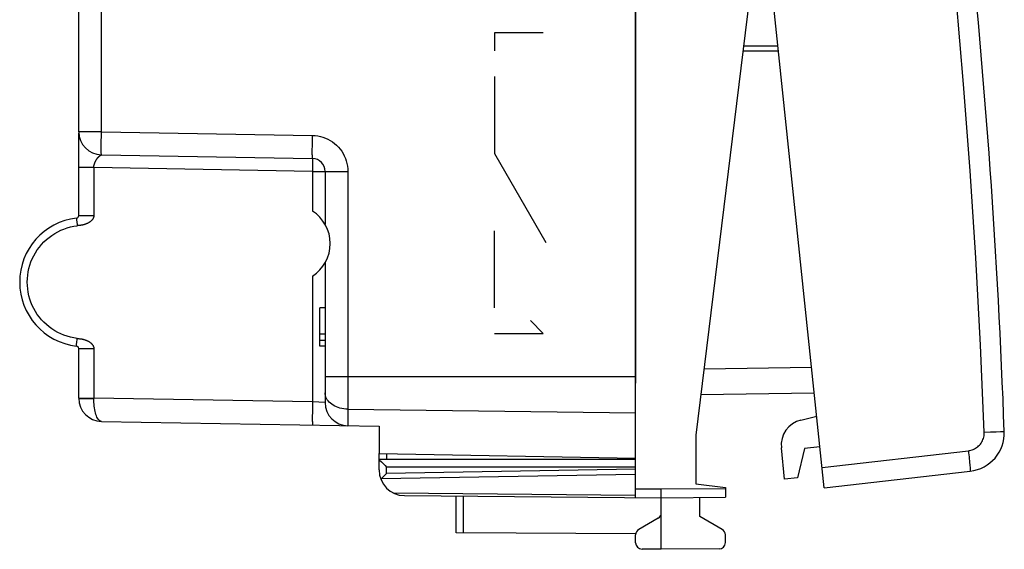
# Model space of a CAD drawing. Units: millimetres. Extents: x 106 to 237, y 78 to 149.
# Drawn here: x 198 to 237, y 78 to 99 of the extents above; entities that cross this region are included whole.
import ezdxf

# ---------------------------------------------------------------- set-up
doc = ezdxf.new("R2010")
doc.units = ezdxf.units.MM
doc.header["$LTSCALE"] = 16.335
doc.layers.get('0').update_dxf_attribs({"linetype": 'CONTINUOUS'})
for name, color, linetype in [('21814000', 7, 'CONTINUOUS'), ('26814000', 7, 'CONTINUOUS'), ('28414000', 7, 'CONTINUOUS'), ('INCISIONI_LASER', 7, 'CONTINUOUS'), ('RACCORDO', 7, 'CONTINUOUS')]:
    doc.layers.add(name, color=color, linetype=linetype)

msp = doc.modelspace()

# ---------------------------------------------------------------- linework, layer by layer
at = {"color": 7, "linetype": 'CONTINUOUS'}
for p, q in [((222.323, 120.717), (222.323, 84.85)), ((200.623, 94.636), (200.623, 101.872)), ((200.623, 91.374), (200.623, 94.577)), ((200.623, 94.526), (200.623, 94.495)), ((201.507, 93.736), (209.731, 93.592)), ((210.223, 93.093), (210.223, 91.032)), ((210.223, 89.536), (210.223, 84.094)), ((210.223, 87.784), (210.023, 87.784)), ((210.023, 86.284), (210.023, 87.784)), ((210.223, 86.763), (210.023, 86.763)), ((210.223, 86.507), (210.023, 86.507)), ((200.623, 84.262), (200.623, 86.193)), ((210.223, 86.284), (210.023, 86.284)), ((201.507, 83.362), (212.323, 83.173)), ((212.323, 83.173), (212.323, 82.108)), ((212.323, 82.108), (222.323, 81.934))]:
    msp.add_line(p, q, dxfattribs=at)
at = {"color": 250, "linetype": 'CONTINUOUS'}
for p, q in [((201.507, 94.636), (201.507, 103.502)), ((201.507, 94.636), (200.623, 94.636)), ((201.507, 94.636), (209.731, 94.492)), ((201.212, 93.241), (200.623, 93.241)), ((201.212, 93.241), (201.212, 91.374)), ((209.731, 93.093), (201.212, 93.241)), ((209.731, 93.093), (211.107, 93.093)), ((209.731, 93.093), (209.731, 91.547)), ((211.107, 93.093), (211.107, 83.194)), ((200.623, 91.374), (201.212, 91.374)), ((200.558, 91.039), (200.565, 90.977)), ((200.587, 90.98), (200.565, 90.977)), ((200.631, 90.984), (200.587, 90.98)), ((200.653, 90.987), (200.631, 90.984)), ((209.731, 89.021), (209.731, 84.118)), ((200.545, 86.416), (200.551, 86.47)), ((200.551, 86.47), (200.558, 86.529)), ((200.558, 86.529), (200.565, 86.591)), ((200.598, 86.587), (200.631, 86.584)), ((200.623, 86.193), (201.212, 86.193)), ((201.212, 86.193), (201.212, 84.267)), ((210.223, 85.112), (222.323, 85.112)), ((200.623, 84.267), (201.212, 84.267)), ((209.731, 84.118), (201.212, 84.267)), ((201.212, 84.251), (201.212, 84.267)), ((210.223, 84.094), (209.731, 84.118)), ((211.107, 83.837), (222.323, 83.698))]:
    msp.add_line(p, q, dxfattribs=at)
for points in [[(201.507, 93.736), (201.506, 93.739), (201.505, 93.75), (201.504, 93.767), (201.503, 93.79), (201.502, 93.82), (201.501, 93.857), (201.501, 93.899), (201.501, 93.947), (201.501, 94), (201.501, 94.058), (201.501, 94.12), (201.501, 94.186), (201.502, 94.256), (201.503, 94.328), (201.504, 94.403), (201.505, 94.48), (201.506, 94.557), (201.507, 94.636)], [(209.731, 93.592), (209.73, 93.596), (209.729, 93.606), (209.728, 93.623), (209.727, 93.647), (209.726, 93.677), (209.726, 93.713), (209.725, 93.755), (209.725, 93.803), (209.725, 93.856), (209.725, 93.914), (209.725, 93.976), (209.726, 94.042), (209.726, 94.112), (209.727, 94.185), (209.728, 94.259), (209.729, 94.336), (209.73, 94.414), (209.731, 94.492)], [(209.731, 94.492), (209.835, 94.487), (209.938, 94.473), (210.038, 94.453), (210.138, 94.425), (210.236, 94.389), (210.33, 94.346), (210.421, 94.297), (210.508, 94.241), (210.591, 94.178), (210.668, 94.11), (210.741, 94.036), (210.808, 93.957), (210.869, 93.874), (210.924, 93.785), (210.971, 93.694), (211.012, 93.599), (211.046, 93.5), (211.073, 93.4), (211.092, 93.299), (211.103, 93.197), (211.107, 93.093)], [(201.212, 93.241), (201.212, 93.251), (201.212, 93.262), (201.213, 93.273), (201.214, 93.284), (201.215, 93.295), (201.217, 93.306), (201.218, 93.318), (201.221, 93.33), (201.223, 93.342), (201.226, 93.354), (201.229, 93.366), (201.233, 93.379), (201.237, 93.392), (201.241, 93.405), (201.245, 93.418), (201.25, 93.431), (201.255, 93.444), (201.261, 93.457), (201.267, 93.47), (201.272, 93.482), (201.278, 93.494), (201.285, 93.506), (201.291, 93.518), (201.297, 93.529), (201.304, 93.54), (201.31, 93.55), (201.317, 93.56), (201.323, 93.57), (201.33, 93.579), (201.336, 93.588), (201.343, 93.597), (201.349, 93.606), (201.356, 93.614), (201.362, 93.622), (201.369, 93.629), (201.375, 93.637), (201.382, 93.643), (201.388, 93.65), (201.395, 93.656), (201.401, 93.663), (201.407, 93.668), (201.413, 93.674), (201.419, 93.679), (201.425, 93.684), (201.431, 93.689), (201.436, 93.693), (201.442, 93.697), (201.447, 93.701), (201.452, 93.705), (201.457, 93.708), (201.462, 93.712), (201.466, 93.715), (201.47, 93.717), (201.475, 93.72), (201.478, 93.722), (201.482, 93.724), (201.486, 93.726), (201.489, 93.728), (201.492, 93.729), (201.494, 93.731), (201.497, 93.732), (201.499, 93.733), (201.501, 93.734), (201.502, 93.734), (201.504, 93.735), (201.505, 93.735), (201.506, 93.736), (201.507, 93.736), (201.507, 93.736)], [(209.731, 93.592), (209.732, 93.59), (209.733, 93.581), (209.734, 93.568), (209.734, 93.549), (209.735, 93.525), (209.735, 93.497), (209.735, 93.464), (209.735, 93.427), (209.735, 93.386), (209.735, 93.342), (209.734, 93.296), (209.734, 93.247), (209.733, 93.196), (209.732, 93.145), (209.731, 93.093)], [(201.212, 91.374), (201.212, 91.363), (201.211, 91.352), (201.21, 91.341), (201.208, 91.33), (201.206, 91.319), (201.203, 91.308), (201.2, 91.297), (201.196, 91.287), (201.192, 91.277), (201.187, 91.267), (201.183, 91.257), (201.177, 91.248), (201.171, 91.238), (201.165, 91.229), (201.159, 91.22), (201.151, 91.21), (201.144, 91.201), (201.136, 91.192), (201.127, 91.182), (201.117, 91.173), (201.107, 91.163), (201.096, 91.154), (201.085, 91.144), (201.072, 91.135), (201.059, 91.125), (201.045, 91.116), (201.031, 91.106), (201.015, 91.097), (200.998, 91.087), (200.981, 91.078), (200.963, 91.069), (200.945, 91.061), (200.927, 91.053), (200.909, 91.046), (200.89, 91.039), (200.873, 91.033), (200.856, 91.027), (200.839, 91.022), (200.823, 91.018), (200.808, 91.013), (200.793, 91.01), (200.779, 91.007), (200.765, 91.004), (200.751, 91.001), (200.738, 90.999), (200.725, 90.996), (200.712, 90.994), (200.7, 90.993), (200.688, 90.991), (200.676, 90.989), (200.664, 90.988), (200.653, 90.987)], [(198.618, 88.784), (198.622, 88.918), (198.634, 89.052), (198.654, 89.183), (198.682, 89.314), (198.718, 89.443), (198.762, 89.569), (198.813, 89.692), (198.872, 89.812), (198.937, 89.928), (199.01, 90.04), (199.089, 90.148), (199.175, 90.25), (199.266, 90.347), (199.364, 90.439), (199.466, 90.524), (199.574, 90.603), (199.686, 90.676), (199.803, 90.741), (199.923, 90.799), (200.047, 90.85), (200.173, 90.894), (200.301, 90.929), (200.432, 90.957), (200.565, 90.977)], [(200.535, 91.275), (200.534, 91.273), (200.534, 91.268), (200.535, 91.26), (200.536, 91.249), (200.537, 91.235), (200.538, 91.218), (200.54, 91.198), (200.542, 91.176), (200.545, 91.152), (200.548, 91.126), (200.551, 91.098), (200.558, 91.039)], [(200.565, 86.591), (200.432, 86.611), (200.301, 86.638), (200.173, 86.674), (200.047, 86.717), (199.923, 86.768), (199.803, 86.826), (199.687, 86.892), (199.574, 86.964), (199.467, 87.043), (199.364, 87.128), (199.267, 87.22), (199.175, 87.317), (199.089, 87.419), (199.01, 87.527), (198.937, 87.639), (198.872, 87.755), (198.813, 87.876), (198.762, 87.999), (198.718, 88.125), (198.682, 88.254), (198.654, 88.385), (198.634, 88.516), (198.622, 88.649), (198.618, 88.784)], [(200.535, 86.293), (200.534, 86.294), (200.534, 86.299), (200.535, 86.308), (200.536, 86.319), (200.537, 86.333), (200.538, 86.35), (200.54, 86.37), (200.542, 86.392), (200.545, 86.416)], [(200.565, 86.591), (200.576, 86.589), (200.598, 86.587)], [(200.631, 86.584), (200.653, 86.581), (200.664, 86.58), (200.676, 86.578), (200.688, 86.577), (200.7, 86.575), (200.712, 86.573), (200.725, 86.571), (200.738, 86.569), (200.751, 86.567), (200.765, 86.564), (200.779, 86.561), (200.793, 86.558), (200.808, 86.554), (200.823, 86.55), (200.839, 86.546), (200.856, 86.541), (200.873, 86.535), (200.89, 86.529), (200.909, 86.522), (200.927, 86.515), (200.945, 86.507), (200.963, 86.498), (200.981, 86.49), (200.998, 86.481), (201.015, 86.471), (201.031, 86.461), (201.045, 86.452), (201.059, 86.442), (201.072, 86.433), (201.085, 86.423), (201.096, 86.414), (201.107, 86.404), (201.117, 86.395), (201.127, 86.386), (201.136, 86.376), (201.144, 86.367), (201.151, 86.357), (201.159, 86.348), (201.165, 86.339), (201.171, 86.329), (201.177, 86.32), (201.183, 86.31), (201.187, 86.301), (201.192, 86.291), (201.196, 86.281), (201.2, 86.27), (201.203, 86.26), (201.206, 86.249), (201.208, 86.238), (201.21, 86.227), (201.211, 86.216), (201.212, 86.205), (201.212, 86.193)], [(211.107, 83.837), (211.03, 83.84), (210.953, 83.848), (210.877, 83.861), (210.803, 83.878), (210.732, 83.899), (210.664, 83.925), (210.599, 83.955), (210.538, 83.989), (210.481, 84.027), (210.429, 84.068), (210.382, 84.111), (210.341, 84.158), (210.305, 84.207), (210.276, 84.257), (210.253, 84.31), (210.236, 84.364), (210.226, 84.418), (210.223, 84.473)], [(200.623, 84.262), (200.626, 84.26), (200.636, 84.259), (200.651, 84.258)], [(200.651, 84.258), (200.673, 84.257), (200.701, 84.256), (200.735, 84.256), (200.774, 84.255), (200.817, 84.254), (200.865, 84.253), (200.917, 84.253), (200.972, 84.252), (201.029, 84.252), (201.089, 84.252), (201.15, 84.251), (201.212, 84.251)], [(201.507, 83.362), (201.48, 83.366), (201.453, 83.376), (201.427, 83.394), (201.401, 83.419), (201.376, 83.45), (201.353, 83.487), (201.331, 83.53), (201.31, 83.579), (201.291, 83.632), (201.274, 83.69), (201.259, 83.752), (201.246, 83.817), (201.235, 83.885), (201.226, 83.955), (201.219, 84.027), (201.215, 84.101), (201.212, 84.176), (201.212, 84.251)], [(209.731, 84.118), (209.73, 84.04), (209.729, 83.962), (209.728, 83.885), (209.727, 83.81), (209.726, 83.738), (209.726, 83.668), (209.725, 83.602), (209.725, 83.54), (209.725, 83.482), (209.725, 83.429), (209.725, 83.381), (209.726, 83.339), (209.726, 83.303), (209.727, 83.272), (209.728, 83.249), (209.729, 83.232), (209.73, 83.222), (209.731, 83.218)]]:
    msp.add_lwpolyline(points, dxfattribs=at)
at = {"color": 7, "linetype": 'CONTINUOUS'}
for centre, radius, start, end in [((201.523, 94.636), 0.9, 180, 269), ((209.723, 93.093), 0.5, 0, 89), ((200.523, 91.374), 0.1, 276.7968, 360), ((208.923, 90.284), 1.5, 302.6258, 57.3742), ((200.831, 88.784), 2.509, 96.7959, 263.2041), ((200.523, 86.194), 0.1, 0, 83.2018), ((201.523, 84.262), 0.9, 180, 269), ((211.123, 84.094), 0.9, 180, 269)]:
    msp.add_arc(centre, radius, start, end, dxfattribs=at)
at = {"layer": '21814000', "color": 7, "linetype": 'CONTINUOUS'}
for p, q in [((222.323, 120.717), (222.323, 84.85)), ((200.623, 94.636), (200.623, 101.872)), ((200.623, 91.374), (200.623, 94.577)), ((200.623, 94.526), (200.623, 94.495)), ((201.507, 93.736), (209.731, 93.592)), ((210.223, 93.093), (210.223, 91.032)), ((210.223, 89.536), (210.223, 84.094)), ((210.223, 87.784), (210.023, 87.784)), ((210.023, 86.284), (210.023, 87.784)), ((210.223, 86.763), (210.023, 86.763)), ((210.223, 86.507), (210.023, 86.507)), ((200.623, 84.262), (200.623, 86.193)), ((210.223, 86.284), (210.023, 86.284)), ((201.507, 83.362), (212.323, 83.173)), ((212.323, 83.173), (212.323, 82.108)), ((212.323, 82.108), (222.323, 81.934))]:
    msp.add_line(p, q, dxfattribs=at)
at = {"layer": '21814000', "color": 250, "linetype": 'CONTINUOUS'}
for p, q in [((201.507, 94.636), (201.507, 103.502)), ((201.507, 94.636), (200.623, 94.636)), ((201.507, 94.636), (209.731, 94.492)), ((201.212, 93.241), (200.623, 93.241)), ((201.212, 93.241), (201.212, 91.374)), ((209.731, 93.093), (201.212, 93.241)), ((209.731, 93.093), (211.107, 93.093)), ((209.731, 93.093), (209.731, 91.547)), ((211.107, 93.093), (211.107, 83.194)), ((200.623, 91.374), (201.212, 91.374)), ((200.558, 91.039), (200.565, 90.977)), ((200.587, 90.98), (200.565, 90.977)), ((200.631, 90.984), (200.587, 90.98)), ((200.653, 90.987), (200.631, 90.984)), ((209.731, 89.021), (209.731, 84.118)), ((200.545, 86.416), (200.551, 86.47)), ((200.551, 86.47), (200.558, 86.529)), ((200.558, 86.529), (200.565, 86.591)), ((200.598, 86.587), (200.631, 86.584)), ((200.623, 86.193), (201.212, 86.193)), ((201.212, 86.193), (201.212, 84.267)), ((210.223, 85.112), (222.323, 85.112)), ((200.623, 84.267), (201.212, 84.267)), ((209.731, 84.118), (201.212, 84.267)), ((201.212, 84.251), (201.212, 84.267)), ((210.223, 84.094), (209.731, 84.118)), ((211.107, 83.837), (222.323, 83.698))]:
    msp.add_line(p, q, dxfattribs=at)
for points in [[(201.507, 93.736), (201.506, 93.739), (201.505, 93.75), (201.504, 93.767), (201.503, 93.79), (201.502, 93.82), (201.501, 93.857), (201.501, 93.899), (201.501, 93.947), (201.501, 94), (201.501, 94.058), (201.501, 94.12), (201.501, 94.186), (201.502, 94.256), (201.503, 94.328), (201.504, 94.403), (201.505, 94.48), (201.506, 94.557), (201.507, 94.636)], [(209.731, 93.592), (209.73, 93.596), (209.729, 93.606), (209.728, 93.623), (209.727, 93.647), (209.726, 93.677), (209.726, 93.713), (209.725, 93.755), (209.725, 93.803), (209.725, 93.856), (209.725, 93.914), (209.725, 93.976), (209.726, 94.042), (209.726, 94.112), (209.727, 94.185), (209.728, 94.259), (209.729, 94.336), (209.73, 94.414), (209.731, 94.492)], [(209.731, 94.492), (209.835, 94.487), (209.938, 94.473), (210.038, 94.453), (210.138, 94.425), (210.236, 94.389), (210.33, 94.346), (210.421, 94.297), (210.508, 94.241), (210.591, 94.178), (210.668, 94.11), (210.741, 94.036), (210.808, 93.957), (210.869, 93.874), (210.924, 93.785), (210.971, 93.694), (211.012, 93.599), (211.046, 93.5), (211.073, 93.4), (211.092, 93.299), (211.103, 93.197), (211.107, 93.093)], [(201.212, 93.241), (201.212, 93.251), (201.212, 93.262), (201.213, 93.273), (201.214, 93.284), (201.215, 93.295), (201.217, 93.306), (201.218, 93.318), (201.221, 93.33), (201.223, 93.342), (201.226, 93.354), (201.229, 93.366), (201.233, 93.379), (201.237, 93.392), (201.241, 93.405), (201.245, 93.418), (201.25, 93.431), (201.255, 93.444), (201.261, 93.457), (201.267, 93.47), (201.272, 93.482), (201.278, 93.494), (201.285, 93.506), (201.291, 93.518), (201.297, 93.529), (201.304, 93.54), (201.31, 93.55), (201.317, 93.56), (201.323, 93.57), (201.33, 93.579), (201.336, 93.588), (201.343, 93.597), (201.349, 93.606), (201.356, 93.614), (201.362, 93.622), (201.369, 93.629), (201.375, 93.637), (201.382, 93.643), (201.388, 93.65), (201.395, 93.656), (201.401, 93.663), (201.407, 93.668), (201.413, 93.674), (201.419, 93.679), (201.425, 93.684), (201.431, 93.689), (201.436, 93.693), (201.442, 93.697), (201.447, 93.701), (201.452, 93.705), (201.457, 93.708), (201.462, 93.712), (201.466, 93.715), (201.47, 93.717), (201.475, 93.72), (201.478, 93.722), (201.482, 93.724), (201.486, 93.726), (201.489, 93.728), (201.492, 93.729), (201.494, 93.731), (201.497, 93.732), (201.499, 93.733), (201.501, 93.734), (201.502, 93.734), (201.504, 93.735), (201.505, 93.735), (201.506, 93.736), (201.507, 93.736), (201.507, 93.736)], [(209.731, 93.592), (209.732, 93.59), (209.733, 93.581), (209.734, 93.568), (209.734, 93.549), (209.735, 93.525), (209.735, 93.497), (209.735, 93.464), (209.735, 93.427), (209.735, 93.386), (209.735, 93.342), (209.734, 93.296), (209.734, 93.247), (209.733, 93.196), (209.732, 93.145), (209.731, 93.093)], [(201.212, 91.374), (201.212, 91.363), (201.211, 91.352), (201.21, 91.341), (201.208, 91.33), (201.206, 91.319), (201.203, 91.308), (201.2, 91.297), (201.196, 91.287), (201.192, 91.277), (201.187, 91.267), (201.183, 91.257), (201.177, 91.248), (201.171, 91.238), (201.165, 91.229), (201.159, 91.22), (201.151, 91.21), (201.144, 91.201), (201.136, 91.192), (201.127, 91.182), (201.117, 91.173), (201.107, 91.163), (201.096, 91.154), (201.085, 91.144), (201.072, 91.135), (201.059, 91.125), (201.045, 91.116), (201.031, 91.106), (201.015, 91.097), (200.998, 91.087), (200.981, 91.078), (200.963, 91.069), (200.945, 91.061), (200.927, 91.053), (200.909, 91.046), (200.89, 91.039), (200.873, 91.033), (200.856, 91.027), (200.839, 91.022), (200.823, 91.018), (200.808, 91.013), (200.793, 91.01), (200.779, 91.007), (200.765, 91.004), (200.751, 91.001), (200.738, 90.999), (200.725, 90.996), (200.712, 90.994), (200.7, 90.993), (200.688, 90.991), (200.676, 90.989), (200.664, 90.988), (200.653, 90.987)], [(198.618, 88.784), (198.622, 88.918), (198.634, 89.052), (198.654, 89.183), (198.682, 89.314), (198.718, 89.443), (198.762, 89.569), (198.813, 89.692), (198.872, 89.812), (198.937, 89.928), (199.01, 90.04), (199.089, 90.148), (199.175, 90.25), (199.266, 90.347), (199.364, 90.439), (199.466, 90.524), (199.574, 90.603), (199.686, 90.676), (199.803, 90.741), (199.923, 90.799), (200.047, 90.85), (200.173, 90.894), (200.301, 90.929), (200.432, 90.957), (200.565, 90.977)], [(200.535, 91.275), (200.534, 91.273), (200.534, 91.268), (200.535, 91.26), (200.536, 91.249), (200.537, 91.235), (200.538, 91.218), (200.54, 91.198), (200.542, 91.176), (200.545, 91.152), (200.548, 91.126), (200.551, 91.098), (200.558, 91.039)], [(200.565, 86.591), (200.432, 86.611), (200.301, 86.638), (200.173, 86.674), (200.047, 86.717), (199.923, 86.768), (199.803, 86.826), (199.687, 86.892), (199.574, 86.964), (199.467, 87.043), (199.364, 87.128), (199.267, 87.22), (199.175, 87.317), (199.089, 87.419), (199.01, 87.527), (198.937, 87.639), (198.872, 87.755), (198.813, 87.876), (198.762, 87.999), (198.718, 88.125), (198.682, 88.254), (198.654, 88.385), (198.634, 88.516), (198.622, 88.649), (198.618, 88.784)], [(200.535, 86.293), (200.534, 86.294), (200.534, 86.299), (200.535, 86.308), (200.536, 86.319), (200.537, 86.333), (200.538, 86.35), (200.54, 86.37), (200.542, 86.392), (200.545, 86.416)], [(200.565, 86.591), (200.576, 86.589), (200.598, 86.587)], [(200.631, 86.584), (200.653, 86.581), (200.664, 86.58), (200.676, 86.578), (200.688, 86.577), (200.7, 86.575), (200.712, 86.573), (200.725, 86.571), (200.738, 86.569), (200.751, 86.567), (200.765, 86.564), (200.779, 86.561), (200.793, 86.558), (200.808, 86.554), (200.823, 86.55), (200.839, 86.546), (200.856, 86.541), (200.873, 86.535), (200.89, 86.529), (200.909, 86.522), (200.927, 86.515), (200.945, 86.507), (200.963, 86.498), (200.981, 86.49), (200.998, 86.481), (201.015, 86.471), (201.031, 86.461), (201.045, 86.452), (201.059, 86.442), (201.072, 86.433), (201.085, 86.423), (201.096, 86.414), (201.107, 86.404), (201.117, 86.395), (201.127, 86.386), (201.136, 86.376), (201.144, 86.367), (201.151, 86.357), (201.159, 86.348), (201.165, 86.339), (201.171, 86.329), (201.177, 86.32), (201.183, 86.31), (201.187, 86.301), (201.192, 86.291), (201.196, 86.281), (201.2, 86.27), (201.203, 86.26), (201.206, 86.249), (201.208, 86.238), (201.21, 86.227), (201.211, 86.216), (201.212, 86.205), (201.212, 86.193)], [(211.107, 83.837), (211.03, 83.84), (210.953, 83.848), (210.877, 83.861), (210.803, 83.878), (210.732, 83.899), (210.664, 83.925), (210.599, 83.955), (210.538, 83.989), (210.481, 84.027), (210.429, 84.068), (210.382, 84.111), (210.341, 84.158), (210.305, 84.207), (210.276, 84.257), (210.253, 84.31), (210.236, 84.364), (210.226, 84.418), (210.223, 84.473)], [(200.623, 84.262), (200.626, 84.26), (200.636, 84.259), (200.651, 84.258)], [(200.651, 84.258), (200.673, 84.257), (200.701, 84.256), (200.735, 84.256), (200.774, 84.255), (200.817, 84.254), (200.865, 84.253), (200.917, 84.253), (200.972, 84.252), (201.029, 84.252), (201.089, 84.252), (201.15, 84.251), (201.212, 84.251)], [(201.507, 83.362), (201.48, 83.366), (201.453, 83.376), (201.427, 83.394), (201.401, 83.419), (201.376, 83.45), (201.353, 83.487), (201.331, 83.53), (201.31, 83.579), (201.291, 83.632), (201.274, 83.69), (201.259, 83.752), (201.246, 83.817), (201.235, 83.885), (201.226, 83.955), (201.219, 84.027), (201.215, 84.101), (201.212, 84.176), (201.212, 84.251)], [(209.731, 84.118), (209.73, 84.04), (209.729, 83.962), (209.728, 83.885), (209.727, 83.81), (209.726, 83.738), (209.726, 83.668), (209.725, 83.602), (209.725, 83.54), (209.725, 83.482), (209.725, 83.429), (209.725, 83.381), (209.726, 83.339), (209.726, 83.303), (209.727, 83.272), (209.728, 83.249), (209.729, 83.232), (209.73, 83.222), (209.731, 83.218)]]:
    msp.add_lwpolyline(points, dxfattribs=at)
at = {"layer": '21814000', "color": 7, "linetype": 'CONTINUOUS'}
for centre, radius, start, end in [((201.523, 94.636), 0.9, 180, 269), ((209.723, 93.093), 0.5, 0, 89), ((200.523, 91.374), 0.1, 276.7968, 360), ((208.923, 90.284), 1.5, 302.6258, 57.3742), ((200.831, 88.784), 2.509, 96.7959, 263.2041), ((200.523, 86.194), 0.1, 0, 83.2018), ((201.523, 84.262), 0.9, 180, 269), ((211.123, 84.094), 0.9, 180, 269)]:
    msp.add_arc(centre, radius, start, end, dxfattribs=at)
at = {"layer": '26814000', "color": 7, "linetype": 'CONTINUOUS'}
for p, q in [((222.323, 80.393), (222.323, 125.175)), ((227.123, 102.784), (224.673, 82.83)), ((226.509, 97.784), (227.884, 97.784)), ((224.866, 84.402), (229.282, 84.479)), ((224.673, 82.83), (224.673, 80.925)), ((212.323, 81.471), (212.323, 82.108)), ((222.323, 81.884), (212.323, 81.884)), ((212.331, 81.874), (212.334, 81.871)), ((212.358, 81.846), (212.405, 81.798)), ((212.534, 81.667), (212.562, 81.639)), ((212.562, 81.639), (212.618, 81.584)), ((212.445, 81.162), (212.514, 81.233)), ((212.514, 81.233), (212.558, 81.278)), ((223.323, 78.384), (223.323, 80.734)), ((224.673, 80.925), (225.823, 80.784)), ((225.823, 80.784), (225.823, 80.406)), ((213.314, 80.471), (223.323, 80.384)), ((215.323, 79.03), (215.323, 80.454)), ((223.323, 80.384), (225.823, 80.406)), ((224.823, 79.661), (224.823, 80.397)), ((223.198, 79.589), (222.448, 79.156)), ((225.698, 79.156), (224.823, 79.661)), ((222.328, 78.99), (215.323, 79.03)), ((222.323, 78.638), (222.323, 78.94)), ((225.823, 78.647), (225.823, 78.94)), ((223.323, 78.384), (222.571, 78.388)), ((225.574, 78.397), (223.323, 78.384))]:
    msp.add_line(p, q, dxfattribs=at)
at = {"layer": '26814000', "color": 250, "linetype": 'CONTINUOUS'}
for p, q in [((226.533, 97.984), (227.863, 97.984)), ((224.989, 85.404), (229.177, 85.477)), ((212.62, 82.103), (212.62, 81.884)), ((222.323, 81.584), (212.618, 81.584)), ((212.618, 81.339), (212.618, 81.584)), ((222.323, 81.508), (212.618, 81.339)), ((222.323, 81.296), (212.407, 81.123)), ((222.323, 80.743), (223.323, 80.734)), ((223.323, 80.734), (225.823, 80.756)), ((222.323, 80.48), (212.905, 80.563)), ((215.621, 79.029), (215.621, 80.451))]:
    msp.add_line(p, q, dxfattribs=at)
at = {"layer": '26814000', "color": 7, "linetype": 'CONTINUOUS'}
for points in [[(212.323, 81.884), (212.323, 81.883), (212.324, 81.882), (212.326, 81.88), (212.331, 81.874)], [(212.334, 81.871), (212.342, 81.862), (212.358, 81.846)], [(212.405, 81.798), (212.413, 81.79), (212.42, 81.782), (212.534, 81.667)], [(212.558, 81.278), (212.603, 81.324), (212.618, 81.339)], [(212.407, 81.123), (212.404, 81.12), (212.402, 81.117), (212.399, 81.115), (212.397, 81.112), (212.394, 81.109), (212.392, 81.106)], [(212.407, 81.123), (212.419, 81.136), (212.445, 81.162)]]:
    msp.add_lwpolyline(points, dxfattribs=at)
for centre, radius, start, end in [((213.323, 81.471), 1, 180, 269.5), ((223.073, 79.806), 0.25, 300, 360), ((222.573, 78.94), 0.25, 120, 180), ((225.573, 78.94), 0.25, 0, 60), ((225.573, 78.647), 0.25, 270.3333, 360), ((222.573, 78.638), 0.25, 180, 269.6667)]:
    msp.add_arc(centre, radius, start, end, dxfattribs=at)
at = {"layer": '28414000', "color": 7, "linetype": 'CONTINUOUS'}
for p, q in [((228.76, 83.413), (229.379, 83.561)), ((228.127, 81.117), (227.999, 82.336)), ((228.908, 82.305), (228.624, 81.169)), ((229.504, 82.368), (228.908, 82.305)), ((228.624, 81.169), (228.127, 81.117))]:
    msp.add_line(p, q, dxfattribs=at)
msp.add_arc((228.994, 82.44), 1, 103.5, 186, dxfattribs=at)
at = {"layer": 'INCISIONI_LASER', "color": 250, "linetype": 'CONTINUOUS'}
for p, q in [((218.722, 98.484), (216.823, 98.484)), ((216.823, 98.484), (216.823, 97.784)), ((216.823, 96.784), (216.823, 93.784)), ((216.823, 93.784), (218.822, 90.32)), ((216.823, 87.784), (216.823, 90.784)), ((218.722, 86.784), (218.222, 87.284)), ((216.823, 86.784), (218.722, 86.784))]:
    msp.add_line(p, q, dxfattribs=at)
at = {"layer": 'RACCORDO', "color": 7, "linetype": 'CONTINUOUS'}
for q in [(225.103, 124.237), (235.357, 81.424)]:
    msp.add_line((229.671, 80.777), q, dxfattribs=at)
at = {"layer": 'RACCORDO', "color": 250, "linetype": 'CONTINUOUS'}
for p, q in [((235.907, 82.943), (236.149, 82.951)), ((236.149, 82.951), (236.366, 82.959)), ((236.366, 82.959), (236.538, 82.965)), ((229.588, 81.572), (235.287, 82.221))]:
    msp.add_line(p, q, dxfattribs=at)
for points in [[(235.907, 82.943), (235.764, 86.334), (235.581, 89.723), (235.361, 93.109), (235.102, 96.493), (234.805, 99.874), (234.469, 103.251), (234.095, 106.624), (233.683, 109.993), (233.233, 113.357), (232.744, 116.715), (232.218, 120.068), (231.653, 123.415)], [(235.287, 82.221), (235.336, 82.229), (235.385, 82.24), (235.432, 82.254), (235.479, 82.271), (235.524, 82.292), (235.568, 82.316), (235.609, 82.344), (235.649, 82.374), (235.687, 82.407), (235.722, 82.442), (235.754, 82.48), (235.784, 82.52), (235.811, 82.562), (235.835, 82.606), (235.855, 82.651), (235.872, 82.698), (235.886, 82.746), (235.897, 82.794), (235.904, 82.843), (235.907, 82.893), (235.907, 82.943)], [(236.538, 82.965), (236.619, 82.968), (236.648, 82.969), (236.669, 82.969), (236.682, 82.97), (236.686, 82.97)], [(235.287, 82.221), (235.296, 82.138), (235.305, 82.056), (235.314, 81.976), (235.322, 81.898), (235.329, 81.824), (235.336, 81.754), (235.342, 81.689), (235.347, 81.63), (235.352, 81.577), (235.355, 81.532), (235.357, 81.494), (235.359, 81.464), (235.359, 81.442), (235.358, 81.429), (235.357, 81.424)]]:
    msp.add_lwpolyline(points, dxfattribs=at)
at = {"layer": 'RACCORDO', "color": 7, "linetype": 'CONTINUOUS'}
for centre, radius, start, end in [((-63.113, 71.974), 300, 2.10047, 9.89953), ((235.187, 82.915), 1.5, 276.5, 2.1005)]:
    msp.add_arc(centre, radius, start, end, dxfattribs=at)

doc.saveas('drawing.dxf')
